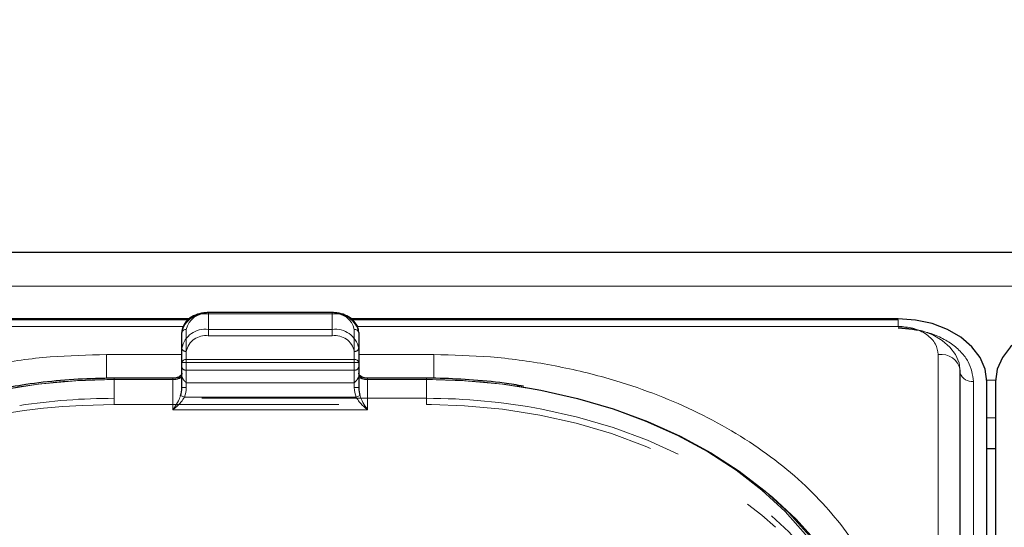
# Model space of a CAD drawing. Units: millimetres. Extents: x 0 to 210, y 0 to 297.
# Drawn here: x 53 to 58, y 248 to 251 of the extents above; entities that cross this region are included whole.
import ezdxf

# ---------------------------------------------------------------- set-up
doc = ezdxf.new("R2010")
doc.units = ezdxf.units.MM
doc.linetypes.add('HIDDEN', pattern=[1.905, 1.27, -0.635])
doc.styles.add('SLDTEXTSTYLE0', font='TXT', dxfattribs={"width": 0.75})
doc.dimstyles.new('SLDDIMSTYLE1', dxfattribs={"dimtxt": 3.5, "dimasz": 3.302, "dimexe": 0, "dimexo": 0.0625, "dimgap": 0.875, "dimtad": 1, "dimlfac": 20, "dimrnd": 1e-09, "dimzin": 12, "dimdsep": 46, "dimtxsty": 'SLDTEXTSTYLE0', "dimsah": 1, "dimcen": 0.09, "dimadec": 0, "dimazin": 3, "dimtfac": 1, "dimtofl": 0, "dimtmove": 0, "dimatfit": 3, "dimfxl": 1, "dimfrac": 2, "dimtolj": 1, "dimtzin": 12, "dimarcsym": 0})

# ---------------------------------------------------------------- blocks, each defined once
blk = doc.blocks.new('_D_3')
at = {"color": 7, "linetype": 'Continuous', "lineweight": 0}
for p, q in [((48.5148, 249.4252), (48.5148, 261.0269)), ((92.6148, 249.4252), (92.6148, 261.0269)), ((48.5148, 260.0269), (92.6148, 260.0269))]:
    blk.add_line(p, q, dxfattribs=at)
at = {"color": 7, "linetype": 'Continuous', "lineweight": 18}
for points in [[(48.5148, 260.0269), (51.8168, 259.5189), (51.8168, 260.5349)], [(92.6148, 260.0269), (89.3128, 260.5349), (89.3128, 259.5189)]]:
    blk.add_solid(points, dxfattribs=at)
at = {"color": 7, "linetype": 'Continuous', "lineweight": 18, "insert": (66.6856, 264.5386), "char_height": 3.5, "attachment_point": 1, "style": 'SLDTEXTSTYLE0'}
blk.add_mtext('882', dxfattribs=at)

msp = doc.modelspace()

# ---------------------------------------------------------------- linework, layer by layer
at = {"color": 7, "linetype": 'Continuous', "lineweight": 25}
for p, q in [((91.41479, 249.55127), (49.71479, 249.55127)), ((53.58095, 249.17688), (50.48979, 249.17688)), ((53.57491, 249.17131), (50.48979, 249.17131)), ((54.38979, 249.21249), (53.68979, 249.21249)), ((57.58979, 249.17688), (54.49766, 249.17688)), ((57.58979, 249.17131), (54.50352, 249.17131)), ((53.53979, 248.92964), (53.53979, 249.0991)), ((54.53979, 249.0991), (54.53979, 248.92964)), ((53.53979, 248.78822), (53.53979, 248.92964)), ((54.53979, 248.92964), (54.53979, 248.78822)), ((57.94014, 240.22491), (57.94014, 248.88697)), ((53.48979, 248.84126), (53.15729, 248.84126)), ((54.92229, 248.84126), (54.58979, 248.84126)), ((58.08979, 240.16127), (58.08979, 248.82333)), ((58.13979, 248.82333), (58.13979, 240.16127)), ((58.13979, 248.44165), (58.08979, 248.44165))]:
    msp.add_line(p, q, dxfattribs=at)
at = {"color": 8, "linetype": 'Continuous', "lineweight": 18}
for p, q in [((49.71479, 249.36089), (91.41479, 249.36089)), ((53.68979, 249.20516), (53.68979, 249.21249)), ((54.38979, 249.20516), (53.68979, 249.20516)), ((54.38979, 249.20516), (54.38979, 249.21249)), ((57.58979, 249.1347), (57.58979, 249.17131)), ((53.54851, 249.1347), (50.48979, 249.1347)), ((53.56479, 249.11678), (53.56479, 248.94732)), ((54.51479, 248.94732), (54.51479, 249.11678)), ((57.58979, 249.1347), (54.53045, 249.1347)), ((53.53979, 248.97535), (53.11479, 248.97535)), ((53.11479, 248.97535), (53.11479, 248.84041)), ((53.56479, 248.92964), (53.56479, 248.94732)), ((53.56479, 248.94732), (54.51479, 248.94732)), ((54.51479, 248.92964), (54.51479, 248.94732)), ((54.96479, 248.97535), (54.53979, 248.97535)), ((54.96479, 248.97535), (54.96479, 248.8407)), ((57.81514, 240.3133), (57.81514, 248.97535)), ((53.56479, 248.92964), (53.53979, 248.92964)), ((53.56479, 248.92964), (53.56479, 248.78822)), ((54.51479, 248.92964), (53.56479, 248.92964)), ((54.51479, 248.78822), (54.51479, 248.92964)), ((54.53979, 248.92964), (54.51479, 248.92964)), ((53.15729, 248.83393), (53.15729, 248.84126)), ((53.48979, 248.83393), (53.15729, 248.83393)), ((53.48979, 248.83393), (53.48979, 248.84126)), ((53.48979, 248.66322), (53.48979, 248.83393)), ((54.58979, 248.83393), (54.58979, 248.84126)), ((54.58979, 248.83393), (54.58979, 248.66322)), ((54.92229, 248.83393), (54.58979, 248.83393)), ((54.92229, 248.83393), (54.92229, 248.84126)), ((58.08968, 248.83056), (58.13989, 248.83056)), ((53.56479, 248.78822), (53.53979, 248.78822)), ((54.53979, 248.78822), (54.51479, 248.78822)), ((58.01457, 248.82333), (58.01457, 240.16127)), ((53.55422, 248.73393), (53.53274, 248.74298)), ((53.55422, 248.73393), (54.52536, 248.73393)), ((54.54683, 248.74298), (54.52536, 248.73393)), ((54.58979, 248.66322), (53.48979, 248.66322)), ((58.13979, 248.61842), (58.08979, 248.61842))]:
    msp.add_line(p, q, dxfattribs=at)
at = {"color": 7, "linetype": 'HIDDEN', "lineweight": 18}
for p, q in [((53.68979, 249.21249), (53.68979, 249.20516)), ((53.68979, 249.11678), (53.68979, 249.20516)), ((53.68979, 249.20516), (54.38979, 249.20516)), ((54.38979, 249.21249), (54.38979, 249.20516)), ((54.38979, 249.20516), (54.38979, 249.11678)), ((54.38979, 249.11678), (53.68979, 249.11678)), ((53.68979, 249.08142), (53.68979, 249.11678)), ((54.38979, 249.08142), (54.38979, 249.11678)), ((53.53979, 249.0991), (53.53979, 249.01071)), ((53.68979, 249.08142), (54.38979, 249.08142)), ((54.53979, 249.01071), (54.53979, 249.0991)), ((53.53979, 249.01071), (53.53979, 248.90464)), ((54.53979, 248.90464), (54.53979, 249.01071)), ((53.56479, 248.88697), (53.56479, 248.99303)), ((54.51479, 248.99303), (54.51479, 248.88697)), ((53.53979, 248.90464), (53.53979, 248.85418)), ((53.56479, 248.81626), (53.56479, 248.88697)), ((54.51479, 248.88697), (53.56479, 248.88697)), ((54.51479, 248.88697), (54.51479, 248.81626)), ((54.53979, 248.85418), (54.53979, 248.90464)), ((53.15729, 248.84126), (53.15729, 248.83393)), ((53.15729, 248.72787), (53.15729, 248.83393)), ((53.15729, 248.83393), (53.48979, 248.83393)), ((53.48979, 248.83393), (53.48979, 248.84126)), ((53.53979, 248.86929), (53.53979, 248.78822)), ((53.53979, 248.85418), (53.54097, 248.8482)), ((54.5386, 248.8482), (54.53979, 248.85418)), ((54.53979, 248.78822), (54.53979, 248.86929)), ((54.58979, 248.84126), (54.58979, 248.83393)), ((54.58979, 248.83393), (54.92229, 248.83393)), ((54.92229, 248.84126), (54.92229, 248.83393)), ((54.92229, 248.83393), (54.92229, 248.72787)), ((53.56479, 248.81626), (54.51479, 248.81626)), ((53.15729, 248.69251), (53.15729, 248.72787)), ((54.92229, 248.72787), (53.15729, 248.72787)), ((54.92229, 248.69251), (54.92229, 248.72787)), ((52.97852, 248.68794), (53.15729, 248.69251)), ((53.15729, 248.69251), (54.92229, 248.69251)), ((54.92229, 248.69251), (54.95108, 248.69239))]:
    msp.add_line(p, q, dxfattribs=at)
at = {"color": 7, "linetype": 'Continuous', "lineweight": 25, "flags": 128}
for points in [[(58.08979, 248.82333), (58.08018, 248.8923), (58.05173, 248.95863), (58.00552, 249.01975), (57.94334, 249.07333), (57.86757, 249.1173), (57.78113, 249.14997), (57.68733, 249.17009), (57.58979, 249.17688)], [(58.63979, 249.17688), (58.54224, 249.17009), (58.44844, 249.14997), (58.362, 249.1173), (58.28623, 249.07333), (58.22405, 249.01975), (58.17785, 248.95863), (58.14939, 248.8923), (58.13979, 248.82333)], [(55.47316, 248.79048), (55.56933, 248.7737), (55.77734, 248.72732), (55.97883, 248.66831), (56.17229, 248.5971), (56.35623, 248.51424), (56.52926, 248.42035), (56.69005, 248.31617), (56.8374, 248.20247), (56.97017, 248.08012), (57.08735, 247.95005), (57.18806, 247.81326), (57.27152, 247.67078), (57.3371, 247.5237), (57.38431, 247.37314), (57.41277, 247.22024), (57.42229, 247.06617)]]:
    msp.add_lwpolyline(points, dxfattribs=at)
at = {"color": 8, "linetype": 'Continuous', "lineweight": 18, "flags": 128}
for points in [[(57.93979, 248.88034), (57.93306, 248.92862), (57.91314, 248.97505), (57.8808, 249.01783), (57.83727, 249.05534), (57.78424, 249.08612), (57.72373, 249.10899), (57.65807, 249.12307), (57.58979, 249.12782)], [(53.15729, 248.83393), (52.94158, 248.82727), (52.72751, 248.80735), (52.51671, 248.7743), (52.31079, 248.72839), (52.11131, 248.66996), (51.91979, 248.59947), (51.73768, 248.51743), (51.56639, 248.42449), (51.4072, 248.32134), (51.26133, 248.20878), (51.12988, 248.08765), (51.01387, 247.95889), (50.91417, 247.82346), (50.83155, 247.68241), (50.76662, 247.5368), (50.71989, 247.38774), (50.6917, 247.23637), (50.68229, 247.08384)], [(57.39729, 247.08384), (57.38787, 247.23637), (57.35969, 247.38774), (57.31295, 247.5368), (57.24803, 247.68241), (57.1654, 247.82346), (57.0657, 247.95889), (56.94969, 248.08765), (56.81825, 248.20878), (56.67238, 248.32134), (56.51319, 248.42449), (56.34189, 248.51743), (56.15979, 248.59947), (55.96827, 248.66996), (55.76879, 248.72839), (55.56286, 248.7743), (55.35207, 248.80735), (55.138, 248.82727), (54.92229, 248.83393)], [(56.84822, 248.19328), (56.8799, 248.16711), (57.01267, 248.04476), (57.12985, 247.91469), (57.23056, 247.7779), (57.31402, 247.63542), (57.3796, 247.48834), (57.42681, 247.33778), (57.45527, 247.18488), (57.46479, 247.03081)]]:
    msp.add_lwpolyline(points, dxfattribs=at)
at = {"color": 7, "linetype": 'HIDDEN', "lineweight": 18, "flags": 128}
for points in [[(54.95108, 248.69239), (55.138, 248.68585), (55.35207, 248.66592), (55.56286, 248.63288), (55.76879, 248.58697), (55.96827, 248.52854), (56.15979, 248.45804), (56.34189, 248.37601), (56.51319, 248.28307), (56.67238, 248.17992), (56.81825, 248.06736), (56.89555, 247.9988)], [(57.42229, 246.9601), (57.41277, 247.11417), (57.38431, 247.26707), (57.3371, 247.41763), (57.27152, 247.56471), (57.18806, 247.70719), (57.08735, 247.84398), (56.97017, 247.97405), (56.8374, 248.0964), (56.69005, 248.2101), (56.52926, 248.31429), (56.35623, 248.40817), (56.17229, 248.49103), (55.97883, 248.56224), (55.77734, 248.62126), (55.57497, 248.66656)]]:
    msp.add_lwpolyline(points, dxfattribs=at)
at = {"color": 7, "linetype": 'HIDDEN', "lineweight": 18}
for centre, radius, start, end in [((53.67104, 249.07258), 0.1339, 81.95053, 168.57825), ((54.40854, 249.07258), 0.1339, 11.42175, 98.04947), ((53.67104, 248.98419), 0.1339, 81.95053, 168.57825), ((54.40854, 248.98419), 0.1339, 11.42175, 98.04947), ((53.67416, 248.97094), 0.11158, 81.95053, 168.57825), ((54.40541, 248.97094), 0.11158, 11.42175, 98.04947), ((53.56166, 249.01513), 0.02232, 191.42175, 278.04947), ((54.51791, 249.01513), 0.02232, 261.95053, 348.57825), ((53.56166, 248.90906), 0.02232, 191.42175, 278.04947), ((54.51791, 248.90906), 0.02232, 261.95053, 348.57825), ((53.1539, 245.3654), 3.46853, 89.94409, 100.92258), ((53.49122, 248.92773), 0.09381, 269.12641, 302.03139), ((54.58836, 248.92773), 0.09381, 237.96861, 270.87359), ((54.92394, 245.34112), 3.49282, 80.95322, 90.02716), ((53.15571, 245.23332), 3.49455, 89.9742, 98.75968), ((54.92561, 245.25834), 3.46953, 79.21278, 90.05483), ((53.07375, 245.72142), 2.96804, 91.83863, 125.77279)]:
    msp.add_arc(centre, radius, start, end, dxfattribs=at)
at = {"color": 8, "linetype": 'Continuous', "lineweight": 18}
for centre, radius, start, end in [((53.67416, 249.09468), 0.11158, 81.95053, 168.57825), ((54.40541, 249.09468), 0.11158, 11.42175, 98.04947), ((53.56166, 249.09468), 0.02232, 81.95053, 168.57825), ((54.51791, 249.09468), 0.02232, 11.42175, 98.04947), ((53.56166, 248.92522), 0.02232, 81.95053, 168.57825), ((54.51791, 248.92522), 0.02232, 11.42175, 98.04947), ((57.83155, 248.86598), 0.1106, 10.93974, 98.53148), ((53.49604, 248.87813), 0.04463, 261.95053, 348.57825), ((54.58354, 248.87813), 0.04463, 191.42175, 278.04947), ((58.00555, 248.89169), 0.06895, 198.44292, 277.5214)]:
    msp.add_arc(centre, radius, start, end, dxfattribs=at)
at = {"color": 7, "linetype": 'Continuous', "lineweight": 25}
for centre, start_param, end_param in [((53.48979, 248.78822), 4.1750583, 4.712389), ((54.58979, 248.78822), 1.5707963, 2.108127)]:
    msp.add_ellipse(centre, major_axis=(0, 0.08839), ratio=0.5656854, start_param=start_param, end_param=end_param, dxfattribs=at)
at = {"color": 8, "linetype": 'Continuous', "lineweight": 18}
for centre, major_axis, start_param, end_param in [((53.48979, 248.78822), (0, -0.10607), 1.0334657, 1.5707963), ((54.58979, 248.78822), (0, 0.10607), 1.5707963, 2.108127)]:
    msp.add_ellipse(centre, major_axis=major_axis, ratio=0.7071068, start_param=start_param, end_param=end_param, dxfattribs=at)
at = {"color": 7, "linetype": 'Continuous', "lineweight": 25}
for points, knots in [([(53.68979, 249.21249), (53.68105, 249.21215), (53.65595, 249.21116), (53.61589, 249.20027), (53.576, 249.17677), (53.54933, 249.14472), (53.54035, 249.11685), (53.53988, 249.10206), (53.53979, 249.0991)], [0, 0, 0, 0, 0.1142163, 0.3279612, 0.5445375, 0.7623571, 0.952405, 1, 1, 1, 1]), ([(54.53979, 249.0991), (54.5392, 249.10667), (54.53766, 249.1265), (54.52218, 249.15658), (54.49251, 249.18471), (54.45216, 249.20446), (54.41579, 249.2119), (54.3947, 249.21238), (54.38979, 249.21249)], [0, 0, 0, 0, 0.1214149, 0.3181718, 0.517435, 0.7242043, 0.9357438, 1, 1, 1, 1]), ([(53.15729, 248.84126), (53.12238, 248.84095), (53.02123, 248.84006), (52.85427, 248.82977), (52.66903, 248.80943), (52.55201, 248.78769), (52.49912, 248.77787)], [0, 0, 0, 0, 0.1571744, 0.4555054, 0.7539016, 1, 1, 1, 1]), ([(53.53979, 248.86946), (53.53968, 248.86808), (53.53942, 248.86459), (53.53538, 248.85745), (53.52459, 248.84903), (53.50896, 248.84261), (53.4963, 248.84172), (53.48979, 248.84126)], [0, 0, 0, 0, 0.14799701, 0.37744595, 0.57307377, 0.78017519, 1, 1, 1, 1]), ([(54.58979, 248.84126), (54.58532, 248.84147), (54.57478, 248.84199), (54.55962, 248.84667), (54.54739, 248.85432), (54.5405, 248.86298), (54.54004, 248.86718), (54.53979, 248.86946)], [0, 0, 0, 0, 0.1513689, 0.3567309, 0.5595904, 0.7604279, 1, 1, 1, 1]), ([(55.47098, 248.79661), (55.43452, 248.80263), (55.3335, 248.81932), (55.16803, 248.83407), (55.02116, 248.8408), (54.94033, 248.84117), (54.92229, 248.84126)], [0, 0, 0, 0, 0.2028187, 0.5619341, 0.902202, 1, 1, 1, 1])]:
    msp.add_open_spline(points, degree=3, knots=knots, dxfattribs=at)
at = {"color": 8, "linetype": 'Continuous', "lineweight": 18}
for points, knots in [([(57.81514, 248.97535), (57.81213, 248.9954), (57.8075, 249.02624), (57.7794, 249.06334), (57.75031, 249.08886), (57.71421, 249.10943), (57.66174, 249.1293), (57.61813, 249.13257), (57.58979, 249.1347)], [0, 0, 0, 0, 0.2394568, 0.3683607, 0.5, 0.6316393, 0.7605432, 1, 1, 1, 1]), ([(57.58979, 249.1237), (57.64322, 249.11969), (57.72543, 249.11351), (57.82432, 249.07606), (57.89238, 249.03729), (57.9472, 248.98917), (58.00017, 248.91924), (58.0089, 248.86111), (58.01457, 248.82333)], [0, 0, 0, 0, 0.2394568, 0.3683607, 0.5, 0.6316393, 0.7605432, 1, 1, 1, 1]), ([(50.48979, 247.1192), (50.49355, 247.19465), (50.50119, 247.34789), (50.56422, 247.57761), (50.65962, 247.7877), (50.77999, 247.9745), (50.9149, 248.13777), (51.07364, 248.29164), (51.25535, 248.43401), (51.4567, 248.56251), (51.6743, 248.67475), (51.90521, 248.77015), (52.16936, 248.85526), (52.46649, 248.92272), (52.79135, 248.96729), (53.00808, 248.97269), (53.11479, 248.97535)], [0, 0, 0, 0, 0.0776283, 0.157664, 0.2399513, 0.3042759, 0.3686069, 0.4343002, 0.5, 0.5656933, 0.6313931, 0.6957177, 0.7600486, 0.8423303, 0.9223688, 1, 1, 1, 1]), ([(57.58979, 247.1192), (57.58602, 247.19465), (57.57838, 247.3479), (57.51535, 247.57762), (57.41995, 247.78772), (57.29958, 247.9745), (57.16466, 248.13778), (57.00593, 248.29164), (56.82421, 248.43402), (56.62286, 248.56251), (56.40526, 248.67476), (56.17436, 248.77015), (55.91019, 248.85527), (55.61307, 248.92273), (55.28821, 248.96729), (55.07149, 248.97269), (54.96479, 248.97535)], [0, 0, 0, 0, 0.0776312, 0.1576697, 0.2399514, 0.3042823, 0.3686069, 0.4343067, 0.5, 0.5656998, 0.6313931, 0.6957241, 0.7600487, 0.842336, 0.9223717, 1, 1, 1, 1]), ([(53.48979, 248.66322), (53.48986, 248.66333), (53.49273, 248.66726), (53.50341, 248.68265), (53.51908, 248.70813), (53.52895, 248.7333), (53.53274, 248.74298)], [0, 0, 0, 0, 0.0049058, 0.183218, 0.6856562, 1, 1, 1, 1]), ([(53.55422, 248.73393), (53.54854, 248.72481), (53.53388, 248.70124), (53.51022, 248.67904), (53.49419, 248.66644), (53.48989, 248.6633), (53.48979, 248.66322)], [0, 0, 0, 0, 0.3164716, 0.817467, 0.9955917, 1, 1, 1, 1]), ([(54.58979, 248.66322), (54.58968, 248.6633), (54.58538, 248.66644), (54.56935, 248.67904), (54.5457, 248.70124), (54.53103, 248.72481), (54.52536, 248.73393)], [0, 0, 0, 0, 0.0044083, 0.182533, 0.6835284, 1, 1, 1, 1]), ([(54.54683, 248.74298), (54.55063, 248.7333), (54.56049, 248.70813), (54.57616, 248.68265), (54.58684, 248.66726), (54.58971, 248.66333), (54.58979, 248.66322)], [0, 0, 0, 0, 0.3143438, 0.816782, 0.9950942, 1, 1, 1, 1])]:
    msp.add_open_spline(points, degree=3, knots=knots, dxfattribs=at)
at = {"color": 7, "linetype": 'HIDDEN', "lineweight": 18}
for points, knots in [([(53.53979, 248.85418), (53.53979, 248.85535), (53.53979, 248.86306), (53.53979, 248.8664), (53.53979, 248.86893), (53.53979, 248.86927), (53.53979, 248.86929)], [0, 0, 0, 0, 0.1330978, 0.8805371, 0.993835, 1, 1, 1, 1]), ([(53.54097, 248.8482), (53.54346, 248.84298), (53.54891, 248.83152), (53.55932, 248.82172), (53.56473, 248.81632), (53.56479, 248.81626)], [0, 0, 0, 0, 0.4527249, 0.9938406, 1, 1, 1, 1]), ([(54.51479, 248.81626), (54.51485, 248.81632), (54.52025, 248.82172), (54.53066, 248.83152), (54.53611, 248.84298), (54.5386, 248.8482)], [0, 0, 0, 0, 0.0061594, 0.5472751, 1, 1, 1, 1]), ([(54.53979, 248.86929), (54.53979, 248.86927), (54.53979, 248.86893), (54.53979, 248.8664), (54.53979, 248.86306), (54.53979, 248.85535), (54.53979, 248.85418)], [0, 0, 0, 0, 0.00616496, 0.11946289, 0.86690215, 1, 1, 1, 1])]:
    msp.add_open_spline(points, degree=3, knots=knots, dxfattribs=at)

# ---------------------------------------------------------------- dimensions: what is measured, and where the dimension line sits
at = {"color": 7, "linetype": 'Continuous', "lineweight": 18}
dim = msp.add_linear_dim(base=(92.61479, 260.02686), p1=(48.51479, 248.42518), p2=(92.61479, 248.42518), dimstyle='SLDDIMSTYLE1', dxfattribs=at)
dim.commit()
dim.dimension.update_dxf_attribs({"geometry": '_D_3', "text_midpoint": (70.56479, 260.02686), "dimtype": 160})

doc.saveas('drawing.dxf')
